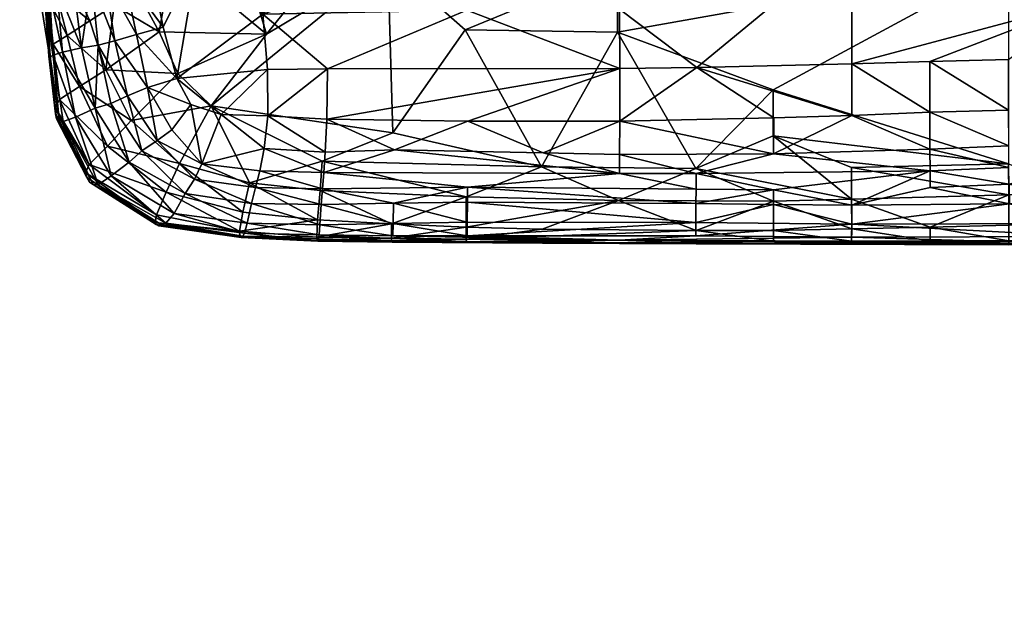
# Model space of a CAD drawing. Units: inches. Extents: x -21.1 to 21.1, y -21.1 to 21.1.
# Drawn here: x -6.9 to -0.7, y 6.9 to 10.6 of the extents above; entities that cross this region are included whole.
import ezdxf

# ---------------------------------------------------------------- set-up
doc = ezdxf.new("R2010")
doc.units = ezdxf.units.IN
doc.header["$MEASUREMENT"] = 0
doc.layers.add('AFUTL-3-STPL', color=19, linetype='Continuous')
doc.layers.add('AFUTL-3-TPPL', color=19, linetype='Continuous')

msp = doc.modelspace()

# ---------------------------------------------------------------- meshes
at = {"layer": 'AFUTL-3-STPL'}
mesh = msp.add_polyface(dxfattribs=at)
corners = [(-3.1218, 9.9451, 4.1821), (-3.123, 9.7374, 4.1361), (-2.1656, 9.7416, 4.1263), (-4.0841, 10.513, 5.0521), (-3.6085, 9.6612, 5.0384), (-4.533, 9.873, 5.0449), (-4.9449, 9.9586, 4.1817), (-4.067, 9.9453, 4.1803), (-3.1218, 10.2742, 4.2008), (-2.6471, 9.6195, 4.087), (-4.0692, 9.5351, 4.0308), (-3.1243, 9.6197, 4.098), (-4.9631, 9.6267, 4.1083), (-2.6436, 10.2796, 4.2035), (-2.1642, 9.9671, 4.1819), (-4.5852, 11.4893, 4.2366), (-3.1244, 10.6431, 4.2134), (-2.6691, 12.4513, 4.2336), (-3.5983, 9.7493, 4.1451), (-4.5233, 9.7673, 4.1591), (-4.9402, 10.2709, 4.1983), (-4.0729, 10.636, 4.2122), (-1.6809, 11.074, 4.2136), (-3.1361, 10.4988, 5.0546), (-2.169, 10.1406, 5.0532), (-2.6502, 9.6519, 5.0363), (-2.6481, 9.5235, 4.0079), (-2.1667, 9.5188, 3.9959), (-4.0867, 11.0451, 4.2264), (-1.6654, 12.305, 5.0594), (-3.1341, 10.9047, 5.0567), (-4.602, 11.3773, 5.0588), (-2.1682, 9.8542, 5.0471), (-3.1294, 9.4533, 5.0307), (-4.5643, 10.9391, 5.0567)]
mesh.append_faces([[corners[k] for k in face] for face in [(0, 1, 2), (3, 4, 5), (6, 7, 8), (2, 1, 9), (10, 11, 12), (13, 0, 14), (2, 14, 0), (15, 16, 17), (18, 19, 11), (7, 19, 18), (20, 8, 21), (17, 16, 22), (23, 24, 25), (7, 0, 8), (0, 7, 18), (26, 27, 9), (16, 21, 8), (28, 16, 15), (16, 13, 22), (29, 30, 31), (24, 32, 25), (33, 4, 25), (23, 25, 4), (11, 10, 26), (0, 13, 8), (16, 8, 13), (30, 23, 3), (4, 3, 23), (18, 1, 0), (1, 18, 11), (21, 16, 28), (3, 34, 30), (34, 31, 30)]], dxfattribs={"vtx0": -1, "vtx1": -1, "vtx2": -1})
mesh.append_faces([[corners[k] for k in face] for face in [(1, 11, 9), (26, 9, 11)]], dxfattribs={"vtx0": -1, "vtx2": -1})
mesh = msp.add_polyface(dxfattribs=at)
corners = [(-1.1928, 9.6363, 4.0749), (-2.6471, 9.6195, 4.087), (-2.1667, 9.5188, 3.9959), (-1.1935, 10.3164, 4.1993), (-1.1933, 10.0009, 4.1675), (-0.7042, 10.014, 4.1568), (-0.7056, 10.9323, 5.0581), (-3.1361, 10.4988, 5.0546), (-3.1341, 10.9047, 5.0567), (-0.704, 9.681, 5.0553), (-2.169, 10.1406, 5.0532), (-0.703, 9.4882, 5.034), (-1.6803, 9.4605, 5.0301), (-1.6813, 9.6584, 5.0403), (-0.7034, 9.7922, 4.1191), (-1.6801, 9.9806, 4.1766), (-1.6797, 10.3014, 4.2004), (-2.6436, 10.2796, 4.2035), (-0.2156, 10.6928, 4.2035), (-1.6809, 11.074, 4.2136), (-2.1656, 9.7416, 4.1263), (-1.1932, 9.7717, 4.1232), (-0.7025, 9.6583, 4.0838), (-0.7012, 9.5534, 3.9819), (-2.1682, 9.8542, 5.0471), (-2.6502, 9.6519, 5.0363), (-1.1913, 9.5323, 3.9878), (-1.6798, 9.4239, 3.9133), (-0.7048, 10.329, 4.198), (-0.7067, 11.5357, 4.2211), (-1.6654, 12.305, 5.0594), (-2.1642, 9.9671, 4.1819)]
mesh.append_faces([[corners[k] for k in face] for face in [(0, 1, 2), (3, 4, 5), (6, 7, 8), (9, 10, 6), (11, 12, 13), (14, 5, 4), (15, 16, 17), (16, 18, 19), (20, 1, 0), (13, 9, 11), (24, 12, 25), (7, 6, 10), (0, 26, 23), (0, 27, 26), (5, 28, 3), (18, 3, 28), (24, 9, 13), (13, 12, 24), (2, 27, 0), (19, 17, 16), (9, 24, 10), (0, 21, 20), (15, 20, 21), (21, 4, 15), (16, 15, 4), (18, 29, 19), (6, 8, 30), (22, 14, 21), (4, 21, 14), (18, 16, 3), (4, 3, 16), (17, 31, 15), (20, 15, 31)]], dxfattribs={"vtx0": -1, "vtx1": -1, "vtx2": -1})
mesh.append_faces([[corners[k] for k in face] for face in [(21, 0, 22), (23, 22, 0)]], dxfattribs={"vtx0": -1, "vtx2": -1})
mesh = msp.add_polyface(dxfattribs=at)
corners = [(-5.7485, 10.9669, 4.1993), (-6.0377, 10.9107, 4.1806), (-5.9614, 10.5294, 4.1927), (-4.0867, 11.0451, 4.2264), (-4.9985, 11.0341, 4.2264), (-5.3428, 10.6109, 4.2112), (-5.3991, 11.0109, 4.2156), (-6.07, 11.351, 4.0531), (-6.136, 11.2589, 5.0599), (-5.9694, 11.5577, 5.0483), (-5.5754, 11.3489, 5.0516), (-5.8769, 10.2114, 4.1858), (-5.9046, 10.9711, 5.0493), (-5.3197, 10.4867, 5.0519), (-4.533, 9.873, 5.0449), (-4.5643, 10.9391, 5.0567), (-4.0841, 10.513, 5.0521), (-5.801, 11.4025, 4.1944), (-5.7898, 10.0496, 4.1823), (-6.0602, 10.1552, 4.1637), (-5.3121, 10.2676, 4.2018), (-5.6014, 9.9871, 4.1835), (-4.0729, 10.636, 4.2122), (-4.9402, 10.2709, 4.1983), (-5.6637, 10.0419, 5.0501), (-4.602, 11.3773, 5.0588), (-4.5852, 11.4893, 4.2366), (-5.0417, 11.4738, 4.233), (-5.8717, 10.2414, 5.0459), (-5.3116, 9.9793, 4.187), (-5.9874, 10.5013, 5.0488), (-3.1218, 10.2742, 4.2008), (-4.9449, 9.9586, 4.1817), (-5.4499, 11.4439, 4.2152)]
mesh.append_faces([[corners[k] for k in face] for face in [(7, 1, 0)]], dxfattribs={"vtx0": -1, "vtx1": -1})
mesh.append_faces([[corners[k] for k in face] for face in [(0, 1, 2), (3, 4, 5), (0, 5, 6), (8, 9, 10), (5, 0, 11), (12, 10, 13), (14, 15, 16), (18, 11, 19), (4, 6, 5), (10, 12, 8), (20, 11, 21), (11, 20, 5), (22, 5, 23), (14, 24, 15), (13, 10, 25), (0, 2, 11), (24, 13, 15), (20, 23, 5), (18, 21, 11), (4, 3, 26), (26, 27, 4), (6, 4, 27), (25, 15, 13), (24, 28, 13), (21, 29, 20), (23, 20, 29), (13, 30, 12), (13, 28, 30), (31, 23, 32), (6, 33, 17), (27, 33, 6), (5, 22, 3)]], dxfattribs={"vtx0": -1, "vtx1": -1, "vtx2": -1})
mesh.append_faces([[corners[k] for k in face] for face in [(0, 17, 7)]], dxfattribs={"vtx1": -1})
mesh.append_faces([[corners[k] for k in face] for face in [(17, 0, 6)]], dxfattribs={"vtx1": -1, "vtx2": -1})
mesh = msp.add_polyface(dxfattribs=at)
corners = [(-6.6878, 10.7132, 4.2261), (-6.6639, 10.3458, 4.2385), (-6.6461, 10.3556, 4.0905), (-6.418, 10.5698, 5.0312), (-6.5596, 10.4788, 4.9879), (-6.6278, 10.7444, 4.9236), (-6.2618, 10.4444, 4.106), (-6.3239, 10.8362, 4.0842), (-6.4075, 10.8174, 3.9777), (-6.6717, 10.3648, 4.5401), (-6.7306, 10.7378, 4.487), (-6.6962, 10.6808, 4.6621), (-6.1268, 10.4856, 4.1518), (-6.2665, 10.6671, 5.0387), (-6.2893, 11.0578, 5.0438), (-5.9874, 10.5013, 5.0488), (-6.5394, 10.8321, 5.0064), (-6.7526, 10.9019, 4.9462), (-6.6688, 10.7495, 4.1054), (-6.5882, 10.375, 3.9681), (-6.6766, 10.7053, 4.7925), (-6.3186, 10.2657, 5.0329), (-6.4693, 10.402, 3.917), (-6.3653, 10.4181, 4.0236), (-6.6975, 10.7066, 4.3528), (-6.2089, 10.8677, 4.1434), (-6.6453, 10.4254, 4.8512), (-6.6059, 10.0803, 4.9131), (-5.9614, 10.5294, 4.1927), (-6.5221, 10.8099, 3.9142), (-6.6263, 10.7893, 3.9821), (-6.6733, 10.3505, 4.387), (-6.0377, 10.9107, 4.1806), (-5.8769, 10.2114, 4.1858), (-6.0602, 10.1552, 4.1637), (-6.4266, 10.9234, 5.0309), (-5.9046, 10.9711, 5.0493)]
mesh.append_faces([[corners[k] for k in face] for face in [(3, 4, 5), (5, 16, 3)]], dxfattribs={"vtx0": -1})
mesh.append_faces([[corners[k] for k in face] for face in [(0, 1, 2), (13, 14, 15), (16, 5, 17), (18, 2, 19), (15, 21, 13), (22, 23, 8), (12, 25, 7), (25, 12, 28), (9, 31, 24), (28, 32, 25), (8, 23, 6), (4, 3, 21), (3, 13, 21), (33, 28, 12), (34, 12, 6), (16, 35, 13), (14, 36, 15), (24, 31, 1)]], dxfattribs={"vtx0": -1, "vtx1": -1, "vtx2": -1})
mesh.append_faces([[corners[k] for k in face] for face in [(11, 26, 27), (2, 18, 0), (8, 29, 22), (13, 3, 16), (1, 0, 24), (4, 26, 20)]], dxfattribs={"vtx0": -1, "vtx2": -1})
mesh.append_faces([[corners[k] for k in face] for face in [(6, 7, 8), (7, 6, 12), (22, 29, 30), (19, 30, 18), (30, 19, 22)]], dxfattribs={"vtx1": -1, "vtx2": -1})
mesh.append_faces([[corners[k] for k in face] for face in [(9, 10, 11), (20, 5, 4), (24, 10, 9), (11, 20, 26)]], dxfattribs={"vtx2": -1})
mesh = msp.add_polyface(dxfattribs=at)
corners = [(-6.3653, 10.4181, 4.0236), (-6.4693, 10.402, 3.917), (-6.3859, 10.0257, 3.9303), (-6.6247, 9.961, 4.3919), (-6.6093, 9.95, 4.2336), (-6.6639, 10.3458, 4.2385), (-5.8717, 10.2414, 5.0459), (-6.16, 9.949, 5.0371), (-6.3186, 10.2657, 5.0329), (-6.5882, 10.375, 3.9681), (-6.5079, 9.9701, 3.9397), (-6.4825, 10.1613, 5.0209), (-6.6059, 10.0803, 4.9131), (-6.6453, 10.4254, 4.8512), (-6.0602, 10.1552, 4.1637), (-6.183, 10.1036, 4.1197), (-6.0002, 9.8245, 4.1087), (-6.2865, 10.0558, 4.0533), (-6.1724, 9.6912, 3.9339), (-6.6328, 10.0302, 4.7387), (-6.6962, 10.6808, 4.6621), (-6.4219, 9.6766, 4.9318), (-6.6461, 10.3556, 4.0905), (-6.3076, 9.791, 5.0276), (-6.2618, 10.4444, 4.106), (-6.631, 9.9916, 4.565), (-6.4445, 9.6254, 4.7599), (-6.6733, 10.3505, 4.387), (-6.6717, 10.3648, 4.5401), (-6.5596, 10.4788, 4.9879), (-6.0949, 9.7604, 4.0587), (-6.583, 9.9434, 4.0727), (-6.1268, 10.4856, 4.1518), (-5.8769, 10.2114, 4.1858), (-5.9874, 10.5013, 5.0488), (-5.9088, 9.8923, 4.1373)]
mesh.append_faces([[corners[k] for k in face] for face in [(3, 4, 5), (6, 7, 8), (14, 15, 16), (12, 19, 20), (11, 8, 7), (2, 17, 0), (24, 15, 14), (25, 19, 26), (27, 28, 25), (30, 16, 15), (22, 5, 4), (0, 17, 15), (28, 20, 19), (19, 25, 28), (15, 24, 0), (32, 14, 33), (8, 34, 6), (5, 27, 3), (25, 3, 27), (16, 35, 14)]], dxfattribs={"vtx0": -1, "vtx1": -1, "vtx2": -1})
mesh.append_faces([[corners[k] for k in face] for face in [(0, 1, 2), (11, 12, 13), (17, 2, 18), (19, 12, 21), (12, 11, 23), (8, 11, 29), (13, 29, 11), (15, 17, 30), (4, 31, 22), (7, 23, 11)]], dxfattribs={"vtx0": -1, "vtx2": -1})
mesh.append_faces([[corners[k] for k in face] for face in [(9, 10, 2), (2, 1, 9), (10, 9, 22), (22, 31, 10)]], dxfattribs={"vtx1": -1, "vtx2": -1})
mesh = msp.add_polyface(dxfattribs=at)
corners = [(-5.6637, 10.0419, 5.0501), (-5.8609, 9.6829, 5.0386), (-6.16, 9.949, 5.0371), (-4.067, 9.9453, 4.1803), (-4.9449, 9.9586, 4.1817), (-4.5233, 9.7673, 4.1591), (-5.6014, 9.9871, 4.1835), (-5.7224, 9.6804, 4.1063), (-5.3334, 9.7749, 4.1323), (-6.0602, 10.1552, 4.1637), (-5.9088, 9.8923, 4.1373), (-5.7898, 10.0496, 4.1823), (-5.8248, 9.496, 3.9286), (-5.768, 9.5858, 4.0409), (-6.0949, 9.7604, 4.0587), (-5.3116, 9.9793, 4.187), (-4.9547, 9.7538, 4.1556), (-4.9724, 9.6967, 5.0429), (-4.0784, 9.4742, 5.0312), (-4.9863, 9.5151, 5.0325), (-4.9631, 9.6267, 4.1083), (-3.1243, 9.6197, 4.098), (-5.387, 9.5341, 4.0216), (-5.3613, 9.6376, 4.0947), (-6.0002, 9.8245, 4.1087), (-5.4258, 9.5613, 5.0338), (-5.4661, 9.3801, 5.0124), (-4.9716, 9.5257, 4.0277), (-3.6085, 9.6612, 5.0384), (-5.9434, 9.5042, 5.0266), (-4.0692, 9.5351, 4.0308), (-5.8717, 10.2414, 5.0459), (-4.9402, 10.2709, 4.1983), (-4.533, 9.873, 5.0449)]
mesh.append_faces([[corners[k] for k in face] for face in [(0, 1, 2), (3, 4, 5), (6, 7, 8), (9, 10, 11), (11, 10, 7), (12, 13, 14), (15, 8, 16), (17, 18, 19), (5, 20, 21), (22, 23, 7), (7, 13, 22), (13, 7, 24), (8, 15, 6), (25, 1, 0), (1, 25, 26), (17, 25, 0), (20, 16, 8), (18, 17, 28), (23, 22, 27), (16, 4, 15), (7, 6, 11), (20, 27, 30), (25, 17, 19), (23, 8, 7), (4, 16, 5), (20, 5, 16), (2, 31, 0), (10, 24, 7), (15, 4, 32), (17, 33, 28), (0, 33, 17)]], dxfattribs={"vtx0": -1, "vtx1": -1, "vtx2": -1})
mesh.append_faces([[corners[k] for k in face] for face in [(27, 20, 23), (8, 23, 20)]], dxfattribs={"vtx0": -1, "vtx2": -1})
mesh.append_faces([[corners[k] for k in face] for face in [(26, 29, 1)]], dxfattribs={"vtx1": -1, "vtx2": -1})
mesh = msp.add_polyface(dxfattribs=at)
corners = [(-6.4362, 9.5945, 4.5779), (-6.4445, 9.6254, 4.7599), (-6.012, 9.3164, 4.7469), (-6.0046, 9.3037, 4.5684), (-5.9885, 9.2944, 4.3993), (-6.421, 9.5672, 4.4011), (-6.1724, 9.6912, 3.9339), (-6.0949, 9.7604, 4.0587), (-6.2865, 10.0558, 4.0533), (-6.6093, 9.95, 4.2336), (-6.6247, 9.961, 4.3919), (-6.631, 9.9916, 4.565), (-5.9434, 9.5042, 5.0266), (-6.0041, 9.3638, 4.9328), (-6.4219, 9.6766, 4.9318), (-6.2851, 9.6055, 3.9303), (-6.3656, 9.5504, 4.0665), (-5.9452, 9.3117, 4.0839), (-6.5079, 9.9701, 3.9397), (-6.3076, 9.791, 5.0276), (-6.6059, 10.0803, 4.9131), (-5.8931, 9.3709, 3.9454), (-6.583, 9.9434, 4.0727), (-6.3963, 9.5525, 4.2373), (-5.8248, 9.496, 3.9286), (-6.3859, 10.0257, 3.9303), (-6.0002, 9.8245, 4.1087), (-5.768, 9.5858, 4.0409), (-5.9681, 9.2983, 4.2412), (-6.6328, 10.0302, 4.7387), (-5.8609, 9.6829, 5.0386), (-6.16, 9.949, 5.0371)]
mesh.append_faces([[corners[k] for k in face] for face in [(9, 10, 5), (26, 7, 27), (22, 9, 23), (19, 31, 30), (10, 11, 0)]], dxfattribs={"vtx0": -1, "vtx1": -1, "vtx2": -1})
mesh.append_faces([[corners[k] for k in face] for face in [(12, 13, 14), (14, 19, 12), (19, 14, 20), (6, 15, 21), (18, 22, 16), (21, 24, 6), (15, 6, 25), (25, 18, 15), (30, 12, 19)]], dxfattribs={"vtx0": -1, "vtx2": -1})
mesh.append_faces([[corners[k] for k in face] for face in [(0, 1, 2), (3, 4, 5), (1, 0, 11), (23, 5, 4), (5, 23, 9), (13, 2, 1), (14, 1, 29), (16, 23, 28), (0, 5, 10), (5, 0, 3), (4, 28, 23), (2, 3, 0)]], dxfattribs={"vtx1": -1, "vtx2": -1})
mesh.append_faces([[corners[k] for k in face] for face in [(6, 7, 8), (15, 16, 17), (16, 15, 18), (17, 21, 15), (7, 6, 24), (28, 17, 16), (1, 14, 13), (23, 16, 22)]], dxfattribs={"vtx2": -1})
mesh = msp.add_polyface(dxfattribs=at)
corners = [(0.2766, 9.3041, 4.9944), (0.2766, 9.4942, 5.0466), (0.7663, 9.5018, 5.0342), (0.7671, 9.4434, 3.9188), (0.767, 9.5647, 4.0044), (0.2776, 9.5647, 3.9835), (-0.2103, 9.4389, 3.9149), (0.2773, 9.3088, 3.9498), (0.2771, 9.672, 4.0827), (0.2764, 9.6973, 5.0592), (1.2542, 9.2026, 4.8368), (-0.703, 9.2024, 4.8378), (-0.7036, 9.1835, 4.6642), (-1.6819, 9.1835, 4.6413), (1.7446, 9.1787, 4.4982), (-0.703, 9.1775, 4.3431), (2.2362, 9.1855, 4.6599), (-0.7021, 9.2986, 4.9912), (-0.703, 9.4882, 5.034), (-0.2132, 9.49, 5.0489), (1.2558, 9.3065, 3.945), (0.7654, 9.2247, 4.0618), (-0.704, 9.681, 5.0553), (-0.2113, 9.5635, 3.9775), (-0.2125, 9.6717, 4.0809), (1.2561, 9.5018, 5.0326), (1.7445, 9.1781, 4.3421), (0.7647, 9.1948, 4.2011), (-0.2105, 9.3087, 3.9518), (-0.6988, 9.4325, 3.9153), (-0.7012, 9.5534, 3.9819), (-0.702, 9.1957, 4.1973), (-0.2116, 9.2278, 4.0635)]
mesh.append_faces([[corners[k] for k in face] for face in [(0, 1, 2), (3, 4, 5), (8, 5, 4), (2, 1, 9), (13, 14, 15), (10, 16, 12), (17, 18, 19), (19, 18, 22), (5, 23, 6), (24, 23, 5), (0, 2, 25), (14, 26, 15), (15, 26, 27), (9, 1, 19), (19, 1, 0), (27, 31, 15), (32, 31, 27), (12, 14, 13), (6, 23, 30), (30, 23, 24)]], dxfattribs={"vtx0": -1, "vtx1": -1, "vtx2": -1})
mesh.append_faces([[corners[k] for k in face] for face in [(5, 6, 3), (0, 10, 11), (3, 7, 20), (19, 0, 17), (28, 6, 29), (30, 29, 6), (7, 32, 21), (27, 21, 32), (32, 7, 28), (6, 28, 7)]], dxfattribs={"vtx0": -1, "vtx2": -1})
mesh.append_faces([[corners[k] for k in face] for face in [(3, 6, 7), (11, 10, 12), (20, 7, 21), (17, 0, 11)]], dxfattribs={"vtx1": -1, "vtx2": -1})
mesh = msp.add_polyface(dxfattribs=at)
corners = [(-2.1667, 9.5188, 3.9959), (-2.6481, 9.5235, 4.0079), (-2.6488, 9.4339, 3.9223), (-2.1664, 9.4269, 3.9163), (-2.649, 9.3164, 3.9375), (-2.6482, 9.2654, 4.9607), (-2.1659, 9.1996, 4.798), (-4.0768, 9.2113, 4.8097), (-3.1266, 9.1895, 4.6115), (-4.0713, 9.2319, 4.0436), (-2.6486, 9.2317, 4.0351), (-4.0692, 9.5351, 4.0308), (-4.0704, 9.3176, 3.9385), (-4.0699, 9.4413, 3.9265), (-3.1265, 9.205, 4.1647), (-4.0724, 9.1936, 4.3189), (-2.6475, 9.1863, 4.2978), (-3.6027, 9.1877, 4.4574), (-3.6059, 9.2737, 4.9711), (-3.1294, 9.4533, 5.0307), (-4.5343, 9.232, 4.058), (-2.1663, 9.4487, 5.0293), (-2.6502, 9.6519, 5.0363), (-4.5368, 9.1941, 4.3367), (-1.6819, 9.1835, 4.6413), (-2.6474, 9.1831, 4.4488), (-3.6085, 9.6612, 5.0384), (-4.0784, 9.4742, 5.0312), (-4.0785, 9.287, 4.9783), (-4.075, 9.1983, 4.6344), (-1.6808, 9.2253, 4.0451), (-2.1657, 9.2663, 4.9652)]
mesh.append_faces([[corners[k] for k in face] for face in [(0, 1, 2), (5, 6, 7), (8, 7, 6), (1, 11, 2), (14, 15, 16), (17, 16, 15), (15, 14, 20), (5, 19, 21), (22, 21, 19), (8, 17, 23), (8, 24, 25), (26, 19, 27), (28, 27, 19), (15, 23, 17), (23, 29, 8), (7, 8, 29), (16, 17, 25), (25, 17, 8)]], dxfattribs={"vtx0": -1, "vtx1": -1, "vtx2": -1})
mesh.append_faces([[corners[k] for k in face] for face in [(4, 9, 10), (13, 12, 4), (7, 18, 5), (19, 5, 18), (11, 13, 2), (4, 2, 13), (7, 28, 18), (19, 18, 28), (21, 31, 5)]], dxfattribs={"vtx0": -1, "vtx2": -1})
mesh.append_faces([[corners[k] for k in face] for face in [(3, 2, 4), (4, 12, 9), (9, 20, 14), (10, 9, 14), (30, 10, 14), (5, 31, 6), (2, 3, 0)]], dxfattribs={"vtx1": -1, "vtx2": -1})
mesh = msp.add_polyface(dxfattribs=at)
corners = [(-1.6819, 9.1835, 4.6413), (-3.1266, 9.1895, 4.6115), (-2.1659, 9.1996, 4.798), (-1.6803, 9.4605, 5.0301), (-0.703, 9.4882, 5.034), (-1.1917, 9.2868, 4.9836), (-0.702, 9.1957, 4.1973), (-3.1265, 9.205, 4.1647), (-2.6475, 9.1863, 4.2978), (-0.7021, 9.2986, 4.9912), (-0.703, 9.2024, 4.8378), (-2.6474, 9.1831, 4.4488), (-0.703, 9.1775, 4.3431), (-0.2116, 9.2278, 4.0635), (-0.2105, 9.3087, 3.9518), (-1.68, 9.3056, 3.9454), (-0.6988, 9.4325, 3.9153), (-0.7012, 9.5534, 3.9819), (-1.1913, 9.5323, 3.9878), (-1.6808, 9.2253, 4.0451), (-2.1657, 9.2663, 4.9652), (-1.6798, 9.2758, 4.9759), (-1.6805, 9.1999, 4.8144), (-2.1663, 9.4487, 5.0293), (-1.6798, 9.4239, 3.9133), (-2.649, 9.3164, 3.9375), (-2.6486, 9.2317, 4.0351), (-2.1664, 9.4269, 3.9163), (-1.1927, 9.2011, 4.831), (-0.7036, 9.1835, 4.6642), (-2.1667, 9.5188, 3.9959), (-2.6502, 9.6519, 5.0363)]
mesh.append_faces([[corners[k] for k in face] for face in [(0, 1, 2), (3, 4, 5), (6, 7, 8), (11, 0, 12), (16, 17, 18), (7, 6, 19), (12, 8, 11), (8, 12, 6), (22, 2, 20), (2, 22, 0), (29, 0, 22), (22, 28, 29), (28, 22, 21), (23, 3, 21), (31, 3, 23)]], dxfattribs={"vtx0": -1, "vtx1": -1, "vtx2": -1})
mesh.append_faces([[corners[k] for k in face] for face in [(13, 14, 15), (15, 19, 13), (6, 13, 19), (15, 16, 24), (15, 24, 27), (30, 27, 24)]], dxfattribs={"vtx0": -1, "vtx2": -1})
mesh.append_faces([[corners[k] for k in face] for face in [(5, 9, 10), (9, 5, 4), (15, 14, 16), (20, 21, 22), (21, 20, 23), (24, 16, 18), (15, 25, 26), (25, 15, 27), (10, 28, 5), (28, 10, 29), (5, 21, 3), (21, 5, 28), (26, 19, 15)]], dxfattribs={"vtx1": -1, "vtx2": -1})
mesh = msp.add_polyface(dxfattribs=at)
corners = [(-5.9885, 9.2944, 4.3993), (-6.0046, 9.3037, 4.5684), (-5.4829, 9.2239, 4.5406), (-5.4854, 9.2299, 4.7075), (-5.768, 9.5858, 4.0409), (-5.8248, 9.496, 3.9286), (-5.4123, 9.4346, 3.9185), (-5.4879, 9.2618, 4.882), (-5.4661, 9.3801, 5.0124), (-5.0015, 9.3316, 4.9998), (-4.9992, 9.1989, 4.3583), (-4.9922, 9.2382, 4.0819), (-5.4563, 9.2496, 4.0981), (-6.0041, 9.3638, 4.9328), (-5.9434, 9.5042, 5.0266), (-5.387, 9.5341, 4.0216), (-5.439, 9.3108, 3.9696), (-5.4675, 9.2301, 4.236), (-5.4764, 9.223, 4.3802), (-5.0042, 9.2037, 4.6783), (-5.0061, 9.2247, 4.8554), (-5.8931, 9.3709, 3.9454), (-5.9452, 9.3117, 4.0839), (-5.9681, 9.2983, 4.2412), (-6.012, 9.3164, 4.7469), (-5.4258, 9.5613, 5.0338), (-5.001, 9.2132, 4.5136), (-4.9881, 9.3004, 3.9514), (-4.9787, 9.4274, 3.9182)]
mesh.append_faces([[corners[k] for k in face] for face in [(3, 2, 1), (10, 11, 12), (6, 15, 4), (16, 12, 11), (17, 18, 10), (2, 3, 19), (20, 19, 3), (18, 17, 23), (7, 3, 24), (26, 10, 18), (19, 26, 2), (17, 12, 22), (12, 17, 10), (2, 18, 0), (18, 2, 26)]], dxfattribs={"vtx0": -1, "vtx1": -1, "vtx2": -1})
mesh.append_faces([[corners[k] for k in face] for face in [(4, 5, 6), (7, 8, 9), (16, 6, 5), (9, 20, 7), (5, 21, 16), (12, 16, 21), (3, 7, 20), (11, 27, 16), (6, 16, 27), (15, 6, 28)]], dxfattribs={"vtx0": -1, "vtx2": -1})
mesh.append_faces([[corners[k] for k in face] for face in [(0, 1, 2), (7, 13, 14), (21, 22, 12), (22, 23, 17), (9, 8, 25), (14, 8, 7), (23, 0, 18), (1, 24, 3)]], dxfattribs={"vtx1": -1, "vtx2": -1})
mesh.append_faces([[corners[k] for k in face] for face in [(24, 13, 7)]], dxfattribs={"vtx2": -1})
mesh = msp.add_polyface(dxfattribs=at)
corners = [(-4.5343, 9.232, 4.058), (-4.5326, 9.3097, 3.9443), (-4.9881, 9.3004, 3.9514), (-4.9787, 9.4274, 3.9182), (-4.9863, 9.5151, 5.0325), (-4.0784, 9.4742, 5.0312), (-4.5424, 9.3071, 4.9881), (-4.075, 9.1983, 4.6344), (-4.5368, 9.1941, 4.3367), (-4.5382, 9.2028, 4.4889), (-4.542, 9.2184, 4.8281), (-4.0785, 9.287, 4.9783), (-4.5298, 9.4353, 3.923), (-4.9716, 9.5257, 4.0277), (-4.5402, 9.2017, 4.6532), (-4.0768, 9.2113, 4.8097), (-4.0713, 9.2319, 4.0436), (-5.0042, 9.2037, 4.6783), (-5.0061, 9.2247, 4.8554), (-5.387, 9.5341, 4.0216), (-5.0015, 9.3316, 4.9998), (-4.9922, 9.2382, 4.0819), (-4.9992, 9.1989, 4.3583), (-4.0692, 9.5351, 4.0308), (-5.4258, 9.5613, 5.0338), (-4.0704, 9.3176, 3.9385), (-4.0724, 9.1936, 4.3189), (-5.4123, 9.4346, 3.9185), (-5.001, 9.2132, 4.5136), (-4.0699, 9.4413, 3.9265)]
mesh.append_faces([[corners[k] for k in face] for face in [(4, 5, 6), (7, 8, 9), (9, 14, 7), (15, 7, 14), (3, 13, 19), (8, 21, 22), (9, 8, 22), (12, 23, 13), (14, 10, 15), (11, 15, 10), (24, 4, 20), (26, 0, 21), (2, 21, 0), (21, 8, 26), (10, 14, 17), (28, 17, 14), (22, 28, 9), (14, 9, 28)]], dxfattribs={"vtx0": -1, "vtx1": -1, "vtx2": -1})
mesh.append_faces([[corners[k] for k in face] for face in [(0, 1, 2), (3, 2, 1), (10, 6, 11), (5, 11, 6), (1, 12, 3), (13, 3, 12), (1, 0, 16), (17, 18, 10), (6, 10, 18), (18, 20, 6), (16, 25, 1), (12, 1, 25), (2, 3, 27), (25, 29, 12), (23, 12, 29)]], dxfattribs={"vtx0": -1, "vtx2": -1})
mesh.append_faces([[corners[k] for k in face] for face in [(6, 20, 4)]], dxfattribs={"vtx1": -1, "vtx2": -1})
at = {"layer": 'AFUTL-3-TPPL'}
mesh = msp.add_polyface(dxfattribs=at)
corners = [(-13.1847, -15, 9.267), (13.163, -14.7813, 9.0482), (-15, 13.1847, 9.267), (14.7812, 13.163, 9.0482), (-13.1847, -15, 10.8644), (15, -13.1847, 10.8644), (-15, 13.1847, 10.8644), (13.1847, 15, 10.8644), (-14.7812, -13.1631, 9.0482), (15, -13.1847, 9.267), (-13.163, 14.7812, 9.0482), (13.1847, 15, 9.267), (-15, -13.1847, 10.8644), (13.1847, -15, 10.8644), (-13.1847, 15, 10.8644), (15, 13.1847, 10.8644), (-14.1932, -14.7983, 9.267), (-14.5968, -14.0854, 9.0482), (14.7983, -14.1932, 9.267), (14.0853, -14.5968, 9.0482), (-14.7983, 14.1932, 9.267), (-14.0853, 14.5967, 9.0482), (14.1932, 14.7983, 9.267), (14.5967, 14.0853, 9.0482), (-14.7983, -14.1932, 10.8644), (-13.7894, -14.0439, 12), (14.1932, -14.7983, 10.8644), (14.0438, -13.7895, 12), (-14.1932, 14.7983, 10.8644), (-14.0438, 13.7894, 12), (14.7983, 14.1932, 10.8644), (13.7894, 14.0438, 12), (-13.0834, -13.9766, 12), (13.9765, -13.0834, 12), (-13.9765, 13.0833, 12), (13.0834, 13.9765, 12), (-13.9765, -13.0834, 12), (13.0834, -13.9766, 12), (-13.0834, 13.9765, 12), (13.9765, 13.0833, 12), (-14.0438, -13.7895, 12), (-14.1932, -14.7983, 10.8644), (13.7894, -14.0439, 12), (14.7983, -14.1932, 10.8644), (-13.7894, 14.0438, 12), (-14.7983, 14.1932, 10.8644), (14.0438, 13.7894, 12), (14.1932, 14.7983, 10.8644), (-13.1734, -14.8863, 11.4953), (-13.1397, -14.5452, 11.8738), (14.8863, -13.1735, 11.4953), (14.5451, -13.1397, 11.8738), (-14.8863, 13.1734, 11.4953), (-14.5451, 13.1396, 11.8738), (13.1734, 14.8862, 11.4953), (13.1397, 14.5451, 11.8738), (-14.8863, -13.1735, 11.4953), (-14.5451, -13.1397, 11.8738), (13.1734, -14.8863, 11.4953), (13.1397, -14.5452, 11.8738), (-13.1734, 14.8862, 11.4953), (-13.1397, 14.5451, 11.8738), (14.8863, 13.1734, 11.4953), (14.5451, 13.1396, 11.8738), (-14.7145, -14.1484, 11.4953), (-14.463, -14.0138, 11.8738), (-14.0137, -14.463, 11.8738), (-14.1483, -14.7145, 11.4953), (14.1483, -14.7145, 11.4953), (14.0137, -14.463, 11.8738), (14.463, -14.0138, 11.8738), (14.7145, -14.1484, 11.4953), (-14.1483, 14.7144, 11.4953), (-14.0137, 14.4629, 11.8738), (-14.463, 14.0137, 11.8738), (-14.7145, 14.1483, 11.4953), (14.7145, 14.1483, 11.4953), (14.463, 14.0137, 11.8738), (14.0137, 14.4629, 11.8738), (14.1483, 14.7144, 11.4953), (-13.163, -14.7813, 9.0482), (13.1847, -15, 9.267), (-14.7812, 13.163, 9.0482), (15, 13.1847, 9.267), (-15, -13.1847, 9.267), (14.7812, -13.1631, 9.0482), (-13.1847, 15, 9.267), (13.163, 14.7812, 9.0482), (-14.0853, -14.5968, 9.0482), (-14.7983, -14.1932, 9.267), (14.5967, -14.0854, 9.0482), (14.1932, -14.7983, 9.267), (-14.5968, 14.0853, 9.0482), (-14.1932, 14.7983, 9.267), (14.0853, 14.5967, 9.0482), (14.7983, 14.1932, 9.267)]
mesh.append_faces([[corners[k] for k in face] for face in [(8, 10, 3), (8, 3, 1), (32, 33, 35), (32, 35, 34)]], dxfattribs={"vtx0": -1, "vtx1": -1, "vtx2": -1})
mesh.append_faces([[corners[k] for k in face] for face in [(8, 92, 21), (8, 21, 10), (10, 94, 23), (10, 23, 3), (3, 90, 19), (3, 19, 1), (32, 42, 27), (32, 27, 33), (33, 46, 31), (33, 31, 35), (35, 44, 29), (35, 29, 34)]], dxfattribs={"vtx0": -1, "vtx2": -1})
mesh.append_faces([[corners[k] for k in face] for face in [(80, 88, 1), (36, 40, 34)]], dxfattribs={"vtx1": -1})
mesh.append_faces([[corners[k] for k in face] for face in [(17, 8, 1), (88, 17, 1), (25, 32, 34), (40, 25, 34)]], dxfattribs={"vtx1": -1, "vtx2": -1})
mesh.append_faces([[corners[k] for k in face] for face in [(8, 82, 92), (10, 87, 94), (3, 85, 90), (32, 37, 42), (33, 39, 46), (35, 38, 44), (0, 81, 13), (13, 4, 0), (9, 83, 15), (15, 5, 9), (11, 86, 14), (14, 7, 11), (2, 84, 12), (12, 6, 2), (26, 13, 81), (81, 91, 26), (16, 0, 4), (4, 41, 16), (30, 15, 83), (83, 95, 30), (28, 14, 86), (86, 93, 28), (43, 26, 91), (91, 18, 43), (5, 43, 18), (18, 9, 5), (89, 16, 41), (41, 24, 89), (84, 89, 24), (24, 12, 84), (47, 30, 95), (95, 22, 47), (7, 47, 22), (22, 11, 7), (45, 28, 93), (93, 20, 45), (6, 45, 20), (20, 2, 6), (59, 37, 32), (32, 49, 59), (63, 39, 33), (33, 51, 63), (61, 38, 35), (35, 55, 61), (57, 36, 34), (34, 53, 57), (67, 41, 4), (4, 48, 67), (71, 43, 5), (5, 50, 71), (75, 45, 6), (6, 52, 75), (79, 47, 7), (7, 54, 79), (56, 12, 24), (24, 64, 56), (64, 24, 41), (41, 67, 64), (58, 13, 26), (26, 68, 58), (68, 26, 43), (43, 71, 68), (60, 14, 28), (28, 72, 60), (72, 28, 45), (45, 75, 72), (62, 15, 30), (30, 76, 62), (76, 30, 47), (47, 79, 76), (58, 59, 49), (49, 48, 58), (13, 58, 48), (48, 4, 13), (62, 63, 51), (51, 50, 62), (15, 62, 50), (50, 5, 15), (60, 61, 55), (55, 54, 60), (14, 60, 54), (54, 7, 14), (56, 57, 53), (53, 52, 56), (12, 56, 52), (52, 6, 12), (66, 67, 48), (48, 49, 66), (25, 66, 49), (49, 32, 25), (70, 71, 50), (50, 51, 70), (27, 70, 51), (51, 33, 27), (74, 75, 52), (52, 53, 74), (29, 74, 53), (53, 34, 29), (78, 79, 54), (54, 55, 78), (31, 78, 55), (55, 35, 31), (57, 56, 64), (64, 65, 57), (36, 57, 65), (65, 40, 36), (65, 64, 67), (67, 66, 65), (40, 65, 66), (66, 25, 40), (59, 58, 68), (68, 69, 59), (37, 59, 69), (69, 42, 37), (69, 68, 71), (71, 70, 69), (42, 69, 70), (70, 27, 42), (61, 60, 72), (72, 73, 61), (38, 61, 73), (73, 44, 38), (73, 72, 75), (75, 74, 73), (44, 73, 74), (74, 29, 44), (63, 62, 76), (76, 77, 63), (39, 63, 77), (77, 46, 39), (77, 76, 79), (79, 78, 77), (46, 77, 78), (78, 31, 46), (8, 84, 2), (2, 82, 8), (10, 86, 11), (11, 87, 10), (3, 83, 9), (9, 85, 3), (1, 81, 0), (0, 80, 1), (84, 8, 17), (17, 89, 84), (81, 1, 19), (19, 91, 81), (86, 10, 21), (21, 93, 86), (83, 3, 23), (23, 95, 83), (16, 88, 80), (80, 0, 16), (89, 17, 88), (88, 16, 89), (18, 90, 85), (85, 9, 18), (91, 19, 90), (90, 18, 91), (20, 92, 82), (82, 2, 20), (93, 21, 92), (92, 20, 93), (22, 94, 87), (87, 11, 22), (95, 23, 94), (94, 22, 95)]], dxfattribs={"vtx2": -1})

doc.saveas('drawing.dxf')
